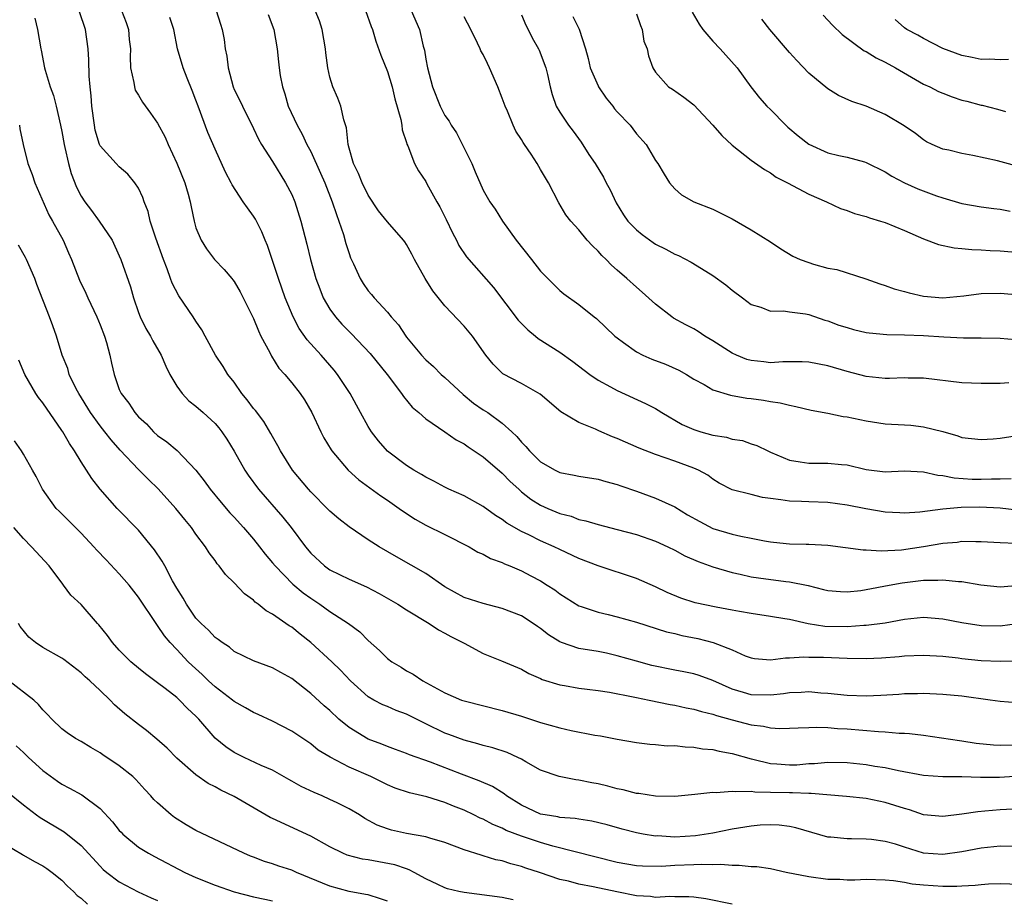
# Model space of a CAD drawing. Units: inches. Extents: x 2610000 to 2613000, y 1533000 to 1536000.
# Drawn here: x 2610425 to 2610527, y 1533340 to 1533432 of the extents above; entities that cross this region are included whole.
import ezdxf

# ---------------------------------------------------------------- set-up
doc = ezdxf.new("R2010")
doc.units = ezdxf.units.IN
doc.header["$MEASUREMENT"] = 0
doc.layers.add('LD26101533_2ft', color=133, linetype='Continuous')

msp = doc.modelspace()

# ---------------------------------------------------------------- linework, layer by layer
at = {"layer": 'LD26101533_2ft'}
for points, elevation in [([(2610528.72, 1533360.72), (2610527, 1533360.84), (2610525.96, 1533361), (2610523, 1533361.39), (2610521, 1533361.59), (2610519, 1533361.68), (2610518.35, 1533361.65), (2610517, 1533361.63), (2610516.42, 1533361.58), (2610514.54, 1533361.46), (2610513, 1533361.4), (2610511, 1533361.48), (2610509, 1533361.69), (2610508.27, 1533361.73), (2610507, 1533361.84), (2610506.21, 1533361.79), (2610505, 1533361.75), (2610504.35, 1533361.65), (2610503, 1533361.51), (2610501, 1533361.54), (2610500.2, 1533361.8), (2610499, 1533362.15), (2610497, 1533363.05), (2610495.57, 1533363.57), (2610495, 1533363.74), (2610493.96, 1533363.96), (2610493, 1533364.13), (2610490.62, 1533364.62), (2610489, 1533365.05), (2610487, 1533365.63), (2610485.88, 1533365.88), (2610485, 1533366.06), (2610483, 1533366.39), (2610481.17, 1533367), (2610481, 1533367.07), (2610479.82, 1533367.82), (2610479, 1533368.46), (2610478.67, 1533368.67), (2610478.21, 1533369), (2610477, 1533369.78), (2610475, 1533370.57), (2610473, 1533371.07), (2610471, 1533371.72), (2610469, 1533372.82), (2610467, 1533374.21), (2610463.94, 1533375.94), (2610462.13, 1533377), (2610461, 1533377.74), (2610459, 1533379.08), (2610457.91, 1533379.91), (2610457, 1533380.71), (2610456.85, 1533380.85), (2610455, 1533382.73), (2610454.76, 1533383), (2610453.1, 1533385), (2610451.82, 1533387), (2610451.54, 1533387.54), (2610451, 1533388.52), (2610450.84, 1533388.84), (2610450.09, 1533390.08), (2610449.21, 1533391.21), (2610449, 1533391.45), (2610448.34, 1533392.34), (2610447.79, 1533393), (2610447, 1533394.17), (2610446.34, 1533395), (2610445.83, 1533395.83), (2610445.04, 1533397), (2610443.98, 1533399), (2610443.63, 1533399.63), (2610443, 1533400.55), (2610442.72, 1533401), (2610441.2, 1533403.2), (2610440.52, 1533404.52), (2610440.36, 1533405), (2610440, 1533406), (2610439.6, 1533407), (2610438.8, 1533409.2), (2610438.23, 1533411), (2610438, 1533412), (2610437.6, 1533413), (2610437.45, 1533413.45), (2610437, 1533414.43), (2610436.63, 1533415), (2610435.89, 1533415.89), (2610435, 1533416.66), (2610434.67, 1533417), (2610433, 1533418.87), (2610432.94, 1533419), (2610432.49, 1533420.49), (2610432.39, 1533421), (2610432.13, 1533423), (2610432.06, 1533424.06), (2610431.96, 1533425), (2610431.86, 1533426.14), (2610431.83, 1533427.83), (2610431.76, 1533429), (2610431.46, 1533431), (2610430.85, 1533432.85)], 7956), ([(2610435.22, 1533433), (2610435.73, 1533431.73), (2610435.96, 1533431), (2610436.04, 1533429.96), (2610436.15, 1533429), (2610436.14, 1533428.14), (2610436.18, 1533427), (2610436.53, 1533425.47), (2610436.57, 1533425), (2610436.66, 1533424.66), (2610437, 1533424.14), (2610437.42, 1533423.42), (2610438.27, 1533422.27), (2610439, 1533421.24), (2610439.77, 1533419.77), (2610440.09, 1533419), (2610441, 1533417.04), (2610441.83, 1533415), (2610442.18, 1533413.82), (2610442.41, 1533413), (2610442.49, 1533412.49), (2610442.82, 1533411), (2610443, 1533410.31), (2610443.53, 1533409), (2610444.11, 1533408.11), (2610444.95, 1533407), (2610445.96, 1533405.96), (2610446.76, 1533405), (2610446.87, 1533404.87), (2610447, 1533404.7), (2610447.61, 1533403.61), (2610449, 1533400.82), (2610449.53, 1533399.53), (2610449.79, 1533399), (2610450.72, 1533397.28), (2610450.9, 1533396.9), (2610451.66, 1533395.66), (2610452.27, 1533395), (2610453, 1533394.12), (2610453.88, 1533393), (2610454.33, 1533392.33), (2610455.09, 1533391), (2610456.03, 1533389), (2610456.36, 1533388.36), (2610457.12, 1533387.12), (2610457.2, 1533387), (2610458.89, 1533385), (2610460, 1533384), (2610462.31, 1533382.31), (2610463, 1533381.86), (2610464.23, 1533381), (2610464.67, 1533380.67), (2610465.88, 1533379.88), (2610467, 1533379.26), (2610469, 1533378.28), (2610471.53, 1533377), (2610472.45, 1533376.45), (2610473, 1533376.21), (2610473.77, 1533375.77), (2610475, 1533375.34), (2610475.22, 1533375.22), (2610475.77, 1533375), (2610477, 1533374.48), (2610477.97, 1533373.97), (2610479, 1533373.43), (2610479.7, 1533373), (2610480.49, 1533372.49), (2610481, 1533372.09), (2610483, 1533370.83), (2610483.23, 1533370.77), (2610485, 1533370.17), (2610486.07, 1533369.93), (2610487, 1533369.69), (2610489, 1533369.13), (2610492.13, 1533368.13), (2610493, 1533367.93), (2610493.74, 1533367.74), (2610495.41, 1533367.41), (2610497.02, 1533367.02), (2610499, 1533366.23), (2610500.37, 1533365.63), (2610501, 1533365.39), (2610501.33, 1533365.33), (2610503, 1533365.2), (2610504.59, 1533365.41), (2610505, 1533365.4), (2610506.49, 1533365.51), (2610507, 1533365.48), (2610508.54, 1533365.46), (2610511, 1533365.36), (2610513, 1533365.33), (2610514.6, 1533365.4), (2610516.46, 1533365.54), (2610517, 1533365.61), (2610519, 1533365.7), (2610521, 1533365.58), (2610522.6, 1533365.4), (2610523, 1533365.34), (2610525, 1533365.14), (2610527, 1533365.06), (2610528.9, 1533365.1)], 7958), ([(2610445.1, 1533433), (2610445.57, 1533431.57), (2610445.73, 1533431), (2610445.95, 1533429.95), (2610446.06, 1533429), (2610446.22, 1533428.22), (2610446.35, 1533427), (2610446.89, 1533425), (2610447, 1533424.75), (2610447.58, 1533423.58), (2610447.85, 1533423), (2610449, 1533420.68), (2610449.54, 1533419.54), (2610449.86, 1533419), (2610451, 1533417.22), (2610452.37, 1533415), (2610453, 1533413.78), (2610453.33, 1533413), (2610453.97, 1533411), (2610454.59, 1533408.59), (2610454.96, 1533407), (2610455.53, 1533405), (2610455.93, 1533403.93), (2610456.3, 1533403), (2610457, 1533401.79), (2610457.57, 1533401), (2610458.24, 1533400.24), (2610459, 1533399.46), (2610459.24, 1533399.24), (2610461.19, 1533397.19), (2610462.97, 1533395), (2610464.48, 1533393), (2610464.67, 1533392.67), (2610465.57, 1533391.57), (2610466.27, 1533391), (2610467, 1533390.34), (2610469, 1533388.99), (2610470.17, 1533388.17), (2610471, 1533387.74), (2610471.42, 1533387.42), (2610473, 1533386.4), (2610475, 1533384.68), (2610475.83, 1533383.83), (2610476.71, 1533383), (2610477, 1533382.75), (2610477.98, 1533381.98), (2610479, 1533381.34), (2610479.76, 1533381), (2610481, 1533380.48), (2610482.18, 1533380.18), (2610483, 1533379.86), (2610483.72, 1533379.72), (2610485, 1533379.31), (2610487, 1533378.81), (2610489, 1533378.28), (2610491, 1533377.59), (2610492.3, 1533377), (2610493, 1533376.65), (2610494.07, 1533376.07), (2610495.45, 1533375.45), (2610497, 1533374.92), (2610499, 1533374.32), (2610499.85, 1533374.15), (2610501, 1533373.86), (2610501.74, 1533373.74), (2610504.62, 1533373.38), (2610505, 1533373.35), (2610506.93, 1533372.94), (2610508.55, 1533372.55), (2610509, 1533372.43), (2610510.33, 1533372.33), (2610511, 1533372.31), (2610512.45, 1533372.45), (2610513, 1533372.54), (2610515.4, 1533373), (2610516.76, 1533373.24), (2610517.32, 1533373.32), (2610519, 1533373.51), (2610520.5, 1533373.5), (2610521, 1533373.55), (2610522.64, 1533373.36), (2610523, 1533373.36), (2610524.98, 1533373.02), (2610527, 1533372.82), (2610529, 1533372.99)], 7962), ([(2610450.55, 1533432.55), (2610451.15, 1533431), (2610451.49, 1533429), (2610451.64, 1533427.64), (2610451.69, 1533427), (2610451.79, 1533426.2), (2610452.04, 1533425), (2610452.29, 1533424.29), (2610452.65, 1533423), (2610453.57, 1533421), (2610454.09, 1533420.09), (2610454.6, 1533419), (2610455, 1533418.25), (2610456.02, 1533416.02), (2610456.45, 1533415), (2610457.24, 1533413), (2610457.68, 1533411.68), (2610457.93, 1533411), (2610458.4, 1533409.6), (2610458.66, 1533408.66), (2610459, 1533407.6), (2610459.16, 1533407.16), (2610459.46, 1533406.54), (2610460.15, 1533405), (2610460.48, 1533404.48), (2610461, 1533403.73), (2610461.34, 1533403.34), (2610461.6, 1533403), (2610463, 1533401.5), (2610463.39, 1533401), (2610464.16, 1533400.16), (2610464.91, 1533399), (2610465, 1533398.89), (2610466.55, 1533397), (2610467, 1533396.51), (2610467.81, 1533395.81), (2610468.61, 1533395), (2610469, 1533394.67), (2610470.9, 1533392.9), (2610472, 1533392), (2610473, 1533391.31), (2610473.49, 1533391), (2610475, 1533389.92), (2610476.01, 1533389), (2610476.52, 1533388.52), (2610477, 1533387.92), (2610477.46, 1533387.46), (2610477.83, 1533387), (2610479, 1533385.87), (2610480.52, 1533385), (2610481, 1533384.76), (2610482.49, 1533384.49), (2610483, 1533384.37), (2610485, 1533384.06), (2610485.81, 1533383.81), (2610487, 1533383.51), (2610487.37, 1533383.37), (2610489, 1533382.81), (2610491, 1533382.07), (2610493, 1533381.17), (2610494.35, 1533380.35), (2610495.63, 1533379.63), (2610497, 1533378.91), (2610499, 1533378.32), (2610499.9, 1533378.1), (2610501, 1533377.9), (2610502.38, 1533377.62), (2610503, 1533377.5), (2610504.66, 1533377.34), (2610505, 1533377.31), (2610506.73, 1533377.27), (2610507, 1533377.28), (2610509, 1533377.17), (2610512.68, 1533376.67), (2610513, 1533376.67), (2610514.56, 1533376.56), (2610516.68, 1533376.68), (2610519, 1533377.03), (2610521, 1533377.37), (2610522.51, 1533377.49), (2610523, 1533377.57), (2610524.46, 1533377.54), (2610525, 1533377.56), (2610527, 1533377.44), (2610528.62, 1533377.38)], 7964), ([(2610529, 1533380.79), (2610527, 1533381.03), (2610524.88, 1533381.12), (2610522.91, 1533381.09), (2610521, 1533380.92), (2610518.61, 1533380.61), (2610517, 1533380.51), (2610516.53, 1533380.53), (2610515, 1533380.62), (2610512.95, 1533380.95), (2610511, 1533381.34), (2610509, 1533381.63), (2610507, 1533381.69), (2610506.26, 1533381.74), (2610505, 1533381.75), (2610504.09, 1533381.91), (2610503, 1533382.04), (2610502.16, 1533382.16), (2610501, 1533382.44), (2610499, 1533382.93), (2610497.65, 1533383.65), (2610497, 1533384.04), (2610496.46, 1533384.46), (2610495.49, 1533385), (2610495, 1533385.21), (2610493, 1533385.94), (2610491, 1533386.62), (2610489.28, 1533387.28), (2610487, 1533388.3), (2610486.49, 1533388.49), (2610485.09, 1533389.09), (2610484.73, 1533389.27), (2610483, 1533389.97), (2610481.1, 1533391.1), (2610478.94, 1533392.94), (2610477, 1533394.03), (2610475.06, 1533395.06), (2610474.05, 1533396.05), (2610473.28, 1533397), (2610471.87, 1533399), (2610471, 1533400.02), (2610469, 1533402.14), (2610467.73, 1533403.73), (2610466.93, 1533405), (2610465.83, 1533407), (2610465.55, 1533407.55), (2610465, 1533408.54), (2610464.81, 1533408.82), (2610464.67, 1533409), (2610463, 1533410.93), (2610462.08, 1533412.08), (2610461, 1533413.7), (2610460.35, 1533415), (2610459.98, 1533415.98), (2610459.46, 1533417), (2610459, 1533418.62), (2610458.9, 1533419), (2610458.73, 1533420.73), (2610458.44, 1533421.56), (2610458.13, 1533423), (2610457.82, 1533423.82), (2610457.3, 1533425), (2610457, 1533426.01), (2610456.78, 1533427), (2610456.55, 1533428.55), (2610456.52, 1533429), (2610456.17, 1533431), (2610455.89, 1533431.89), (2610455.47, 1533433)], 7966), ([(2610460.71, 1533433), (2610461.3, 1533431.3), (2610461.43, 1533431), (2610461.78, 1533429.78), (2610462.32, 1533428.32), (2610463, 1533426.6), (2610463.48, 1533425), (2610463.76, 1533423.76), (2610464.4, 1533421.6), (2610464.5, 1533421), (2610464.53, 1533420.53), (2610465, 1533419.22), (2610465.04, 1533419.04), (2610465.13, 1533418.87), (2610465.82, 1533417), (2610466.25, 1533416.25), (2610467, 1533415.12), (2610467.12, 1533414.88), (2610468.17, 1533413), (2610468.48, 1533412.48), (2610469.15, 1533411.15), (2610469.78, 1533409.78), (2610470.21, 1533409), (2610470.46, 1533408.46), (2610471.27, 1533407.27), (2610474.07, 1533404.07), (2610476.66, 1533400.66), (2610477.65, 1533399.65), (2610478.47, 1533399), (2610478.75, 1533398.75), (2610481, 1533397.32), (2610482.35, 1533396.35), (2610484.13, 1533395), (2610485, 1533394.39), (2610486.31, 1533393.69), (2610487, 1533393.3), (2610489.97, 1533391.97), (2610491, 1533391.43), (2610491.27, 1533391.27), (2610491.66, 1533391), (2610493.78, 1533389.78), (2610495, 1533389.23), (2610495.72, 1533389), (2610497, 1533388.64), (2610498.43, 1533388.43), (2610499, 1533388.25), (2610500.08, 1533388.08), (2610501, 1533387.75), (2610501.57, 1533387.57), (2610502.72, 1533387), (2610503, 1533386.87), (2610505, 1533386.05), (2610506.12, 1533385.88), (2610507, 1533385.71), (2610509, 1533385.72), (2610510.42, 1533385.58), (2610511, 1533385.55), (2610513, 1533385.07), (2610515, 1533384.83), (2610517, 1533384.92), (2610519, 1533384.84), (2610520.48, 1533384.48), (2610521, 1533384.45), (2610522.18, 1533384.18), (2610524.07, 1533384.07), (2610525, 1533384.06), (2610526.1, 1533384.1), (2610527, 1533384.1), (2610528.13, 1533384.13)], 7968), ([(2610465.49, 1533433), (2610466.34, 1533431), (2610466.75, 1533429.25), (2610466.86, 1533428.86), (2610467, 1533427.9), (2610467.17, 1533427), (2610467.71, 1533425), (2610468.51, 1533423), (2610469, 1533422.04), (2610469.44, 1533421.44), (2610469.66, 1533421), (2610470.2, 1533420.2), (2610471.8, 1533417), (2610472.15, 1533416.15), (2610473, 1533414.23), (2610473.7, 1533413), (2610474.24, 1533412.24), (2610475.01, 1533411), (2610476.43, 1533409), (2610478.03, 1533407), (2610479, 1533405.76), (2610479.77, 1533405), (2610480.37, 1533404.37), (2610481, 1533403.77), (2610481.41, 1533403.41), (2610483, 1533402.29), (2610484.59, 1533401), (2610484.83, 1533400.83), (2610486.76, 1533399), (2610487, 1533398.8), (2610487.67, 1533398.33), (2610489, 1533397.36), (2610489.69, 1533397), (2610490.6, 1533396.6), (2610492.05, 1533396.05), (2610493.43, 1533395.43), (2610494.25, 1533395), (2610495, 1533394.51), (2610496.07, 1533393.93), (2610497, 1533393.38), (2610498.84, 1533392.84), (2610500.53, 1533392.53), (2610501, 1533392.48), (2610502.29, 1533392.29), (2610503, 1533392.17), (2610504.02, 1533392.02), (2610505, 1533391.77), (2610505.65, 1533391.65), (2610507.26, 1533391.26), (2610509, 1533390.95), (2610510.61, 1533390.61), (2610511, 1533390.58), (2610513, 1533390.15), (2610515, 1533389.84), (2610517, 1533389.73), (2610517.68, 1533389.68), (2610519, 1533389.53), (2610521, 1533389.03), (2610522.59, 1533388.59), (2610523, 1533388.42), (2610525, 1533388.19), (2610526.28, 1533388.28), (2610527, 1533388.35), (2610529, 1533388.66)], 7970), ([(2610477, 1533432.52), (2610477.45, 1533431.45), (2610477.69, 1533431), (2610478.12, 1533430.12), (2610478.78, 1533429), (2610478.84, 1533428.84), (2610479.54, 1533427), (2610479.71, 1533426.29), (2610479.98, 1533425), (2610480.22, 1533424.22), (2610480.63, 1533423), (2610481, 1533422.37), (2610481.9, 1533421), (2610482.4, 1533420.4), (2610483.23, 1533419.23), (2610484.04, 1533417.96), (2610484.68, 1533417), (2610485.57, 1533415.57), (2610485.85, 1533415), (2610486.25, 1533414.25), (2610486.9, 1533412.9), (2610487.66, 1533411.66), (2610488.11, 1533411), (2610489, 1533410.07), (2610489.6, 1533409.6), (2610490.76, 1533408.76), (2610491, 1533408.6), (2610492.06, 1533408.06), (2610493, 1533407.53), (2610493.39, 1533407.39), (2610494.71, 1533406.71), (2610496.24, 1533405.76), (2610497, 1533405.31), (2610498.34, 1533404.34), (2610499, 1533403.79), (2610500.1, 1533403), (2610501, 1533402.29), (2610502, 1533402), (2610503, 1533401.6), (2610504.36, 1533401.64), (2610505, 1533401.53), (2610506.68, 1533401.32), (2610507, 1533401.25), (2610508.67, 1533400.67), (2610509, 1533400.59), (2610510.15, 1533400.15), (2610511, 1533399.88), (2610511.69, 1533399.69), (2610513, 1533399.37), (2610513.32, 1533399.32), (2610515.15, 1533399.15), (2610517, 1533399.14), (2610519, 1533399.06), (2610521.1, 1533398.9), (2610523.18, 1533398.82), (2610525, 1533398.82), (2610527, 1533398.77), (2610529.41, 1533398.58)], 7974), ([(2610489, 1533432.65), (2610489.42, 1533431.42), (2610489.62, 1533431), (2610489.79, 1533429.79), (2610490.13, 1533429), (2610490.26, 1533428.26), (2610490.71, 1533427), (2610491, 1533426.56), (2610492.35, 1533425), (2610492.76, 1533424.76), (2610493.95, 1533423.95), (2610495, 1533423.13), (2610497, 1533421.01), (2610497.92, 1533419.92), (2610499, 1533418.94), (2610501, 1533417.36), (2610502.37, 1533416.37), (2610503, 1533416.03), (2610503.6, 1533415.6), (2610504.78, 1533415), (2610507, 1533413.8), (2610508.85, 1533413), (2610510.32, 1533412.32), (2610511, 1533412.11), (2610511.79, 1533411.79), (2610513, 1533411.47), (2610513.34, 1533411.34), (2610514.51, 1533411), (2610515, 1533410.84), (2610517, 1533410.03), (2610519, 1533409.15), (2610520.56, 1533408.56), (2610522.2, 1533408.2), (2610523, 1533408.15), (2610524.03, 1533408.03), (2610525, 1533408.01), (2610525.94, 1533407.94), (2610527, 1533407.89), (2610529, 1533407.72)], 7978), ([(2610494.82, 1533432.82), (2610495.55, 1533431.55), (2610495.94, 1533431), (2610497, 1533429.77), (2610497.76, 1533429), (2610499.52, 1533427), (2610500.94, 1533425), (2610501.86, 1533423.86), (2610502.62, 1533423), (2610503, 1533422.64), (2610504.62, 1533421), (2610504.82, 1533420.82), (2610505.91, 1533419.91), (2610507, 1533419.03), (2610509, 1533418.14), (2610510.14, 1533417.86), (2610511, 1533417.67), (2610512.83, 1533417.17), (2610513, 1533417.13), (2610515, 1533416.14), (2610515.69, 1533415.69), (2610517, 1533415), (2610518.38, 1533414.38), (2610520.35, 1533413.65), (2610521, 1533413.43), (2610523, 1533412.83), (2610525, 1533412.49), (2610526.32, 1533412.32), (2610527, 1533412.24), (2610528.05, 1533412.05)], 7980), ([(2610508.5, 1533432.5), (2610509.47, 1533431.47), (2610510.49, 1533430.49), (2610512.79, 1533428.79), (2610513, 1533428.69), (2610514.03, 1533428.03), (2610515, 1533427.58), (2610516.07, 1533427), (2610519, 1533425.31), (2610519.66, 1533425), (2610520.54, 1533424.54), (2610521, 1533424.34), (2610521.97, 1533423.97), (2610523, 1533423.63), (2610523.51, 1533423.51), (2610525, 1533423.11), (2610525.1, 1533423.1), (2610526.7, 1533422.7), (2610527.56, 1533422.44)], 7984), ([(2610426.19, 1533432.19), (2610426.46, 1533431), (2610426.79, 1533429), (2610426.84, 1533428.84), (2610427.18, 1533427), (2610427.24, 1533426.76), (2610427.78, 1533425), (2610428.11, 1533424.11), (2610428.4, 1533423), (2610428.87, 1533421), (2610429, 1533420.34), (2610429.23, 1533419), (2610429.31, 1533418.69), (2610429.68, 1533417), (2610429.96, 1533415.96), (2610430.53, 1533414.53), (2610431, 1533413.59), (2610431.38, 1533413), (2610432.09, 1533412.09), (2610432.9, 1533411), (2610434.24, 1533409), (2610435, 1533407.37), (2610435.16, 1533407), (2610436.15, 1533404.15), (2610436.47, 1533403), (2610437, 1533401.44), (2610437.16, 1533401), (2610437.78, 1533399.78), (2610438.24, 1533399), (2610438.5, 1533398.5), (2610439.36, 1533397), (2610439.86, 1533395.86), (2610440.27, 1533395), (2610441, 1533393.77), (2610441.55, 1533393), (2610442.25, 1533392.25), (2610443, 1533391.68), (2610443.76, 1533391), (2610445, 1533389.86), (2610445.4, 1533389.4), (2610445.7, 1533389), (2610446.22, 1533388.23), (2610447, 1533386.98), (2610448.11, 1533385), (2610448.46, 1533384.46), (2610449.55, 1533383), (2610452.08, 1533380.08), (2610452.93, 1533379), (2610454.43, 1533377), (2610455, 1533376.32), (2610456.44, 1533375), (2610457, 1533374.6), (2610459, 1533373.63), (2610460.82, 1533372.82), (2610462.12, 1533372.12), (2610464.08, 1533371), (2610465, 1533370.41), (2610467.37, 1533369), (2610468.33, 1533368.33), (2610469, 1533367.98), (2610469.63, 1533367.63), (2610470.89, 1533367), (2610471, 1533366.93), (2610473, 1533365.87), (2610474.9, 1533365.1), (2610477, 1533364.23), (2610477.77, 1533363.77), (2610479, 1533363.25), (2610479.16, 1533363.16), (2610481, 1533362.58), (2610481.5, 1533362.5), (2610483, 1533362.23), (2610483.86, 1533362.14), (2610485, 1533361.98), (2610486.19, 1533361.81), (2610488.66, 1533361.34), (2610489, 1533361.26), (2610490.32, 1533361), (2610492.53, 1533360.53), (2610493, 1533360.46), (2610494.19, 1533360.19), (2610495, 1533360.04), (2610495.79, 1533359.79), (2610497, 1533359.52), (2610497.37, 1533359.37), (2610499, 1533358.92), (2610501, 1533358.41), (2610502.28, 1533358.28), (2610503, 1533358.1), (2610503.97, 1533358.03), (2610505, 1533358.05), (2610505.89, 1533358.11), (2610507, 1533358.13), (2610507.83, 1533358.17), (2610509, 1533358.12), (2610510.02, 1533358.02), (2610511, 1533357.98), (2610514.29, 1533357.71), (2610515, 1533357.69), (2610516.45, 1533357.55), (2610517, 1533357.54), (2610517.51, 1533357.51), (2610519, 1533357.32), (2610522.76, 1533356.76), (2610523, 1533356.74), (2610524.5, 1533356.5), (2610526.31, 1533356.31), (2610527, 1533356.27), (2610528.32, 1533356.32)], 7954), ([(2610529, 1533368.98), (2610527, 1533368.72), (2610525, 1533368.75), (2610523, 1533369.07), (2610521, 1533369.45), (2610519, 1533369.6), (2610517, 1533369.41), (2610514.97, 1533369.03), (2610513, 1533368.77), (2610512.77, 1533368.77), (2610511, 1533368.64), (2610508.69, 1533368.69), (2610506.95, 1533368.95), (2610505, 1533369.39), (2610504.52, 1533369.48), (2610503, 1533369.73), (2610501, 1533370.03), (2610499.77, 1533370.23), (2610499, 1533370.39), (2610497.32, 1533370.68), (2610495.14, 1533371.13), (2610493.65, 1533371.65), (2610492.23, 1533372.23), (2610491, 1533372.82), (2610489, 1533373.68), (2610485, 1533375), (2610483, 1533375.76), (2610481, 1533376.7), (2610480.4, 1533377), (2610479, 1533377.62), (2610477.76, 1533378.24), (2610477, 1533378.6), (2610475.47, 1533379.47), (2610475, 1533379.83), (2610474.27, 1533380.27), (2610473, 1533381.19), (2610471, 1533382.3), (2610469.43, 1533383), (2610469, 1533383.21), (2610467.84, 1533383.84), (2610467, 1533384.25), (2610466.55, 1533384.55), (2610465.76, 1533385), (2610465, 1533385.47), (2610463, 1533386.99), (2610462.06, 1533388.06), (2610461.34, 1533389), (2610461, 1533389.57), (2610460.2, 1533391), (2610459.12, 1533393), (2610457.77, 1533395), (2610457.43, 1533395.43), (2610456.07, 1533397), (2610454.61, 1533398.61), (2610453.79, 1533399.79), (2610453.14, 1533401), (2610452.32, 1533403), (2610451.62, 1533405), (2610450.46, 1533408.45), (2610450.22, 1533409), (2610449.89, 1533409.89), (2610449.21, 1533411.21), (2610449, 1533411.52), (2610448.38, 1533412.38), (2610447.95, 1533413), (2610446.78, 1533414.78), (2610446.68, 1533415), (2610446.09, 1533416.09), (2610445, 1533418.52), (2610444.26, 1533420.26), (2610443.22, 1533423), (2610443, 1533423.63), (2610442.62, 1533424.62), (2610442.07, 1533425.93), (2610441.67, 1533427), (2610441.08, 1533429), (2610440.68, 1533431), (2610440.27, 1533432.27)], 7960), ([(2610527.9, 1533394.1), (2610527, 1533394.06), (2610525.94, 1533394.06), (2610525, 1533394.03), (2610523, 1533394.11), (2610519, 1533394.61), (2610517.39, 1533394.61), (2610517, 1533394.62), (2610515.44, 1533394.56), (2610515, 1533394.57), (2610513, 1533394.77), (2610511, 1533395.28), (2610509, 1533395.88), (2610507, 1533396.26), (2610506.31, 1533396.31), (2610505, 1533396.29), (2610504.3, 1533396.3), (2610503, 1533396.21), (2610502.3, 1533396.3), (2610501, 1533396.43), (2610500.55, 1533396.55), (2610499.45, 1533397), (2610499, 1533397.21), (2610497, 1533398.51), (2610496.15, 1533399), (2610495.47, 1533399.47), (2610495, 1533399.75), (2610494.17, 1533400.17), (2610492.88, 1533400.88), (2610492.7, 1533401), (2610491, 1533402.32), (2610489.59, 1533403.59), (2610489, 1533404.09), (2610488.01, 1533405), (2610487, 1533405.87), (2610486.4, 1533406.4), (2610485.83, 1533407), (2610485.39, 1533407.39), (2610485, 1533407.85), (2610484.41, 1533408.41), (2610483.87, 1533409), (2610483, 1533410.08), (2610482.14, 1533411), (2610481.64, 1533411.64), (2610480.89, 1533412.89), (2610479.81, 1533415), (2610479.5, 1533415.5), (2610479, 1533416.4), (2610478.65, 1533417), (2610478.01, 1533417.99), (2610477.33, 1533419), (2610477.19, 1533419.19), (2610477, 1533419.53), (2610476.4, 1533420.4), (2610476.13, 1533421), (2610475.54, 1533422.46), (2610475.29, 1533423), (2610475, 1533423.85), (2610474.54, 1533425), (2610473.66, 1533427), (2610473.44, 1533427.44), (2610473, 1533428.38), (2610472.77, 1533428.77), (2610472.69, 1533429), (2610472.41, 1533429.59), (2610471.7, 1533431), (2610471, 1533432.32)], 7972), ([(2610482.36, 1533432.36), (2610483.04, 1533431.04), (2610483.68, 1533429), (2610483.97, 1533427.97), (2610484.18, 1533427), (2610485, 1533425.11), (2610485.06, 1533425), (2610485.84, 1533423.84), (2610486.54, 1533423), (2610486.73, 1533422.73), (2610487, 1533422.42), (2610488.35, 1533421), (2610488.62, 1533420.62), (2610489, 1533420.12), (2610490.01, 1533419), (2610491, 1533417.34), (2610491.23, 1533417), (2610491.89, 1533415.89), (2610492.47, 1533415), (2610493, 1533414.38), (2610493.73, 1533413.73), (2610494.99, 1533413), (2610497, 1533412.23), (2610497.83, 1533411.83), (2610499, 1533411.24), (2610501, 1533410.08), (2610503, 1533408.82), (2610504.09, 1533408.09), (2610505.35, 1533407.35), (2610506.12, 1533407), (2610507, 1533406.66), (2610507.49, 1533406.51), (2610509, 1533406.1), (2610509.93, 1533405.93), (2610512.97, 1533404.97), (2610514.44, 1533404.44), (2610515, 1533404.28), (2610515.93, 1533403.93), (2610517, 1533403.65), (2610517.5, 1533403.5), (2610519, 1533403.16), (2610521, 1533402.99), (2610523.19, 1533403.19), (2610525, 1533403.43), (2610527, 1533403.47), (2610529, 1533403.3)], 7976), ([(2610529, 1533416.66), (2610526.72, 1533417.28), (2610524.14, 1533417.86), (2610523, 1533418.05), (2610521.62, 1533418.39), (2610521, 1533418.51), (2610519.89, 1533419), (2610519.29, 1533419.29), (2610519, 1533419.47), (2610518.15, 1533420.15), (2610516.96, 1533420.96), (2610515, 1533422.14), (2610513, 1533423.01), (2610511.5, 1533423.5), (2610510.12, 1533424.12), (2610509, 1533424.81), (2610507, 1533426.45), (2610505.76, 1533427.76), (2610505, 1533428.6), (2610502.94, 1533431), (2610502.09, 1533432.09)], 7982), ([(2610527.86, 1533427.86), (2610527, 1533427.85), (2610525.89, 1533427.89), (2610525, 1533427.88), (2610524.08, 1533428.08), (2610523, 1533428.27), (2610521, 1533429.02), (2610519, 1533430.06), (2610518.41, 1533430.41), (2610517.25, 1533431), (2610517, 1533431.18), (2610516.03, 1533432.03)], 7986), ([(2610424.56, 1533421), (2610424.62, 1533420.62), (2610424.97, 1533419), (2610425.46, 1533417), (2610425.88, 1533415.88), (2610426.17, 1533415), (2610427.64, 1533411.64), (2610428.02, 1533411), (2610429.12, 1533409), (2610429.7, 1533407.7), (2610429.99, 1533407), (2610430.83, 1533404.83), (2610431.49, 1533403.49), (2610431.71, 1533403), (2610432.66, 1533401), (2610433, 1533400.18), (2610433.45, 1533399), (2610433.67, 1533398.33), (2610434.02, 1533397), (2610434.18, 1533396.18), (2610434.45, 1533395), (2610435, 1533393.43), (2610435.18, 1533393), (2610435.99, 1533391.99), (2610436.62, 1533391), (2610437, 1533390.57), (2610437.82, 1533389.82), (2610438.58, 1533389), (2610439, 1533388.62), (2610439.96, 1533387.96), (2610441.04, 1533387.04), (2610443, 1533385), (2610443.87, 1533383.87), (2610444.49, 1533383), (2610445.63, 1533381.63), (2610446.55, 1533380.55), (2610447, 1533380.08), (2610447.97, 1533379), (2610449, 1533377.8), (2610449.65, 1533377), (2610450.24, 1533376.24), (2610451, 1533375.33), (2610451.26, 1533375), (2610453.11, 1533373.11), (2610454.19, 1533372.19), (2610455, 1533371.62), (2610455.95, 1533371), (2610457, 1533370.25), (2610458.92, 1533369), (2610460.11, 1533368.11), (2610461, 1533367.23), (2610462.18, 1533366.18), (2610463, 1533365.35), (2610463.46, 1533365), (2610464.42, 1533364.42), (2610465, 1533364.05), (2610465.69, 1533363.69), (2610466.69, 1533363), (2610469, 1533361.75), (2610470.74, 1533361), (2610471, 1533360.91), (2610475, 1533359.92), (2610477, 1533359.32), (2610479, 1533358.66), (2610481, 1533358.08), (2610482.19, 1533357.81), (2610484.66, 1533357.34), (2610485.25, 1533357.25), (2610487, 1533356.91), (2610489, 1533356.57), (2610490.4, 1533356.4), (2610491, 1533356.36), (2610492.23, 1533356.23), (2610493, 1533356.24), (2610494.1, 1533356.1), (2610495, 1533356.09), (2610495.92, 1533355.92), (2610497, 1533355.82), (2610497.65, 1533355.65), (2610499, 1533355.42), (2610501, 1533354.87), (2610501.16, 1533354.84), (2610503, 1533354.38), (2610503.66, 1533354.34), (2610505, 1533354.22), (2610505.75, 1533354.25), (2610507, 1533354.36), (2610507.62, 1533354.38), (2610509, 1533354.52), (2610511, 1533354.48), (2610513, 1533354.28), (2610513.89, 1533354.11), (2610515, 1533353.94), (2610516.38, 1533353.63), (2610519, 1533353.16), (2610521, 1533353.03), (2610523, 1533353), (2610524.95, 1533352.95), (2610526.94, 1533352.94), (2610529, 1533353.07)], 7952), ([(2610529.69, 1533349.69), (2610527, 1533349.53), (2610525.38, 1533349.38), (2610524.67, 1533349.33), (2610523, 1533349.07), (2610521, 1533348.84), (2610519, 1533349.03), (2610517.53, 1533349.53), (2610517, 1533349.66), (2610515, 1533350.31), (2610513, 1533350.72), (2610510.94, 1533350.94), (2610507.24, 1533351.24), (2610507, 1533351.23), (2610505.31, 1533351.31), (2610505, 1533351.3), (2610503, 1533351.36), (2610501.38, 1533351.38), (2610501, 1533351.44), (2610499.4, 1533351.4), (2610499, 1533351.46), (2610497.32, 1533351.32), (2610497, 1533351.35), (2610495.12, 1533351.12), (2610493, 1533350.94), (2610491, 1533350.97), (2610489.24, 1533351.24), (2610489, 1533351.25), (2610487.62, 1533351.62), (2610487, 1533351.74), (2610486.01, 1533352.01), (2610485, 1533352.26), (2610484.36, 1533352.36), (2610483, 1533352.65), (2610482.67, 1533352.67), (2610480.92, 1533353), (2610479, 1533353.68), (2610477.47, 1533354.53), (2610477, 1533354.81), (2610476.63, 1533355), (2610475.51, 1533355.51), (2610474.01, 1533356.01), (2610473, 1533356.26), (2610472.44, 1533356.44), (2610471, 1533356.8), (2610469.41, 1533357.41), (2610469, 1533357.54), (2610467, 1533358.52), (2610465, 1533359.52), (2610463.92, 1533359.92), (2610463, 1533360.31), (2610462.51, 1533360.51), (2610461.58, 1533361), (2610461, 1533361.34), (2610459.14, 1533363), (2610458.1, 1533364.1), (2610457.18, 1533365), (2610455.01, 1533367.01), (2610453.88, 1533367.88), (2610453, 1533368.59), (2610452.74, 1533368.74), (2610451, 1533369.96), (2610450.32, 1533370.32), (2610449.5, 1533371), (2610449.2, 1533371.2), (2610449, 1533371.43), (2610448.07, 1533372.07), (2610447, 1533373.24), (2610446.09, 1533374.09), (2610445.44, 1533375), (2610445.22, 1533375.22), (2610445, 1533375.55), (2610444.37, 1533376.37), (2610443.99, 1533377), (2610443, 1533378.31), (2610442.53, 1533379), (2610441.83, 1533379.83), (2610440.9, 1533381), (2610439.05, 1533383.05), (2610438.03, 1533384.03), (2610437, 1533385.07), (2610435.1, 1533387.1), (2610434.15, 1533388.15), (2610433.5, 1533389), (2610433, 1533389.61), (2610431.99, 1533391), (2610430.76, 1533393), (2610430.5, 1533393.5), (2610429.77, 1533395), (2610429.61, 1533395.61), (2610429.02, 1533397), (2610428.43, 1533399), (2610428.05, 1533400.05), (2610427.7, 1533401), (2610426.37, 1533404.37), (2610426.16, 1533405), (2610425.3, 1533407), (2610425.2, 1533407.2), (2610424.47, 1533408.47)], 7950), ([(2610528.29, 1533345.71), (2610527, 1533345.73), (2610525, 1533345.53), (2610523, 1533345.16), (2610521, 1533344.88), (2610519, 1533345.02), (2610517, 1533345.63), (2610516.06, 1533345.94), (2610515, 1533346.24), (2610513.55, 1533346.45), (2610513, 1533346.49), (2610511.48, 1533346.52), (2610511, 1533346.5), (2610509.31, 1533346.69), (2610509, 1533346.7), (2610505.67, 1533347.67), (2610505, 1533347.8), (2610503.93, 1533347.93), (2610503, 1533347.98), (2610501.92, 1533347.92), (2610501, 1533347.84), (2610499, 1533347.52), (2610497, 1533347.11), (2610495.19, 1533346.81), (2610493, 1533346.7), (2610491.19, 1533346.81), (2610491, 1533346.8), (2610489.7, 1533347), (2610489, 1533347.13), (2610487.52, 1533347.52), (2610485.96, 1533347.96), (2610484.36, 1533348.36), (2610483, 1533348.55), (2610482.62, 1533348.62), (2610481, 1533348.74), (2610480.79, 1533348.79), (2610479.48, 1533349), (2610479, 1533349.1), (2610477, 1533350.02), (2610475.43, 1533351), (2610475.2, 1533351.2), (2610473.97, 1533351.97), (2610472.58, 1533352.58), (2610470.73, 1533353.27), (2610467.5, 1533354.5), (2610465.29, 1533355.29), (2610465, 1533355.42), (2610463.85, 1533355.85), (2610463, 1533356.15), (2610462.4, 1533356.4), (2610461, 1533356.92), (2610459, 1533358.14), (2610457.94, 1533359), (2610457, 1533359.89), (2610456.4, 1533360.4), (2610455, 1533361.67), (2610453, 1533363.23), (2610451.86, 1533363.86), (2610451, 1533364.37), (2610449, 1533365.1), (2610447, 1533366.06), (2610446.51, 1533366.51), (2610445.75, 1533367), (2610445.33, 1533367.33), (2610445, 1533367.54), (2610444.31, 1533368.31), (2610443.53, 1533369), (2610443, 1533369.56), (2610442.01, 1533371), (2610441.65, 1533371.65), (2610441, 1533372.67), (2610440.57, 1533373.43), (2610439.74, 1533375), (2610439.49, 1533375.49), (2610438.69, 1533376.69), (2610437, 1533378.73), (2610434.78, 1533381), (2610433.01, 1533383.01), (2610432.13, 1533384.13), (2610431.58, 1533385), (2610431, 1533385.87), (2610430.33, 1533387), (2610429.78, 1533387.78), (2610429.1, 1533389), (2610429, 1533389.15), (2610427, 1533392.02), (2610426.57, 1533392.57), (2610426.29, 1533393), (2610425.13, 1533395), (2610424.49, 1533396.49)], 7948), ([(2610529, 1533341.74), (2610527, 1533341.81), (2610525.76, 1533341.76), (2610525, 1533341.71), (2610524.37, 1533341.63), (2610523, 1533341.56), (2610522.48, 1533341.52), (2610521, 1533341.52), (2610519, 1533341.67), (2610517.79, 1533341.79), (2610517, 1533341.95), (2610515.86, 1533342.14), (2610515, 1533342.2), (2610513, 1533342.25), (2610511.81, 1533342.19), (2610511, 1533342.19), (2610510.25, 1533342.25), (2610509, 1533342.27), (2610507, 1533342.54), (2610504.64, 1533343), (2610503, 1533343.37), (2610501.57, 1533343.57), (2610501, 1533343.6), (2610499.73, 1533343.73), (2610499, 1533343.71), (2610497.83, 1533343.83), (2610497, 1533343.78), (2610495.83, 1533343.83), (2610495, 1533343.78), (2610493, 1533343.71), (2610491.62, 1533343.62), (2610489.64, 1533343.64), (2610489, 1533343.69), (2610487, 1533344.04), (2610480.26, 1533345.74), (2610479, 1533346.11), (2610477, 1533346.77), (2610475.39, 1533347.39), (2610475, 1533347.61), (2610474, 1533348), (2610473, 1533348.56), (2610472.68, 1533348.68), (2610472.04, 1533349), (2610471, 1533349.49), (2610469.91, 1533349.91), (2610469, 1533350.3), (2610467.11, 1533350.89), (2610465.3, 1533351.3), (2610463.81, 1533351.81), (2610463, 1533352.14), (2610461.27, 1533353), (2610459, 1533354), (2610457.02, 1533355.02), (2610455.78, 1533355.78), (2610455, 1533356.42), (2610453, 1533357.76), (2610451, 1533358.79), (2610449.49, 1533359.49), (2610449, 1533359.69), (2610448.19, 1533360.19), (2610447, 1533360.85), (2610446.82, 1533361), (2610445, 1533362.37), (2610444.32, 1533363), (2610443.66, 1533363.66), (2610442.6, 1533364.6), (2610442.19, 1533365), (2610441, 1533366.28), (2610440.31, 1533367), (2610439.71, 1533367.71), (2610439, 1533368.78), (2610438.9, 1533368.9), (2610437, 1533371.74), (2610436.01, 1533373), (2610435, 1533374.18), (2610433.62, 1533375.62), (2610432.65, 1533376.65), (2610432.34, 1533377), (2610431, 1533378.41), (2610428.7, 1533380.7), (2610428.42, 1533381), (2610426.97, 1533383), (2610426.33, 1533384.33), (2610425.93, 1533385), (2610425, 1533386.68), (2610424.79, 1533387), (2610424.05, 1533388.05)], 7946), ([(2610499, 1533339.7), (2610496.25, 1533340.25), (2610495, 1533340.42), (2610494.47, 1533340.47), (2610493, 1533340.47), (2610492.49, 1533340.49), (2610491, 1533340.4), (2610490.48, 1533340.48), (2610489, 1533340.55), (2610486.96, 1533340.96), (2610484.49, 1533341.51), (2610483, 1533341.79), (2610481.92, 1533342.08), (2610481, 1533342.28), (2610478.88, 1533343), (2610477.46, 1533343.46), (2610477, 1533343.63), (2610475.9, 1533343.9), (2610475, 1533344.21), (2610474.33, 1533344.33), (2610473, 1533344.75), (2610472.79, 1533344.79), (2610471, 1533345.36), (2610469, 1533346.12), (2610467.42, 1533346.58), (2610467, 1533346.73), (2610465, 1533347.08), (2610463.42, 1533347.42), (2610463, 1533347.54), (2610461.93, 1533347.93), (2610460.63, 1533348.63), (2610460.08, 1533349), (2610459, 1533349.65), (2610457.75, 1533350.25), (2610457, 1533350.63), (2610456.19, 1533351), (2610455.35, 1533351.35), (2610453.98, 1533351.98), (2610453, 1533352.54), (2610452.69, 1533352.69), (2610451, 1533353.66), (2610449.83, 1533354.17), (2610448.05, 1533355), (2610447, 1533355.52), (2610446.11, 1533356.11), (2610445, 1533357.03), (2610443.29, 1533359), (2610443, 1533359.3), (2610442.13, 1533360.13), (2610441.3, 1533361), (2610441, 1533361.27), (2610439.78, 1533362.22), (2610439, 1533362.81), (2610437.72, 1533363.72), (2610437, 1533364.31), (2610436.19, 1533365), (2610435, 1533366.2), (2610434.28, 1533367), (2610433.75, 1533367.75), (2610432.86, 1533368.86), (2610432.73, 1533369), (2610431, 1533370.96), (2610429.95, 1533371.95), (2610429.18, 1533373), (2610429.09, 1533373.09), (2610427.66, 1533375), (2610425.82, 1533377), (2610425, 1533377.85), (2610423.99, 1533379)], 7944), ([(2610476.14, 1533340.14), (2610475, 1533340.4), (2610471, 1533340.89), (2610470.45, 1533341), (2610469.28, 1533341.28), (2610469, 1533341.38), (2610468.25, 1533341.75), (2610467, 1533342.34), (2610465.81, 1533343), (2610465.27, 1533343.27), (2610465, 1533343.36), (2610463.79, 1533343.79), (2610461, 1533344.32), (2610460.4, 1533344.4), (2610458.81, 1533344.81), (2610458.33, 1533345), (2610457, 1533345.66), (2610455, 1533346.78), (2610451, 1533348.63), (2610450.75, 1533348.75), (2610447, 1533350.92), (2610445.59, 1533351.59), (2610445, 1533351.94), (2610444.28, 1533352.28), (2610443, 1533353.19), (2610441, 1533354.93), (2610439.98, 1533355.98), (2610438.93, 1533356.93), (2610437.83, 1533357.83), (2610437, 1533358.44), (2610435.57, 1533359.57), (2610434.51, 1533360.51), (2610434.04, 1533361), (2610433, 1533361.99), (2610431.92, 1533363), (2610431.43, 1533363.43), (2610431, 1533363.85), (2610429.22, 1533365.22), (2610429, 1533365.36), (2610427, 1533366.5), (2610426.23, 1533367), (2610425.55, 1533367.55), (2610424.66, 1533368.66), (2610424.47, 1533369)], 7942), ([(2610463, 1533340), (2610462.26, 1533340.26), (2610461, 1533340.65), (2610460.71, 1533340.71), (2610459, 1533341.01), (2610457, 1533341.55), (2610453.52, 1533343), (2610453, 1533343.23), (2610451.66, 1533343.66), (2610451, 1533343.91), (2610450.15, 1533344.15), (2610449, 1533344.61), (2610448.71, 1533344.71), (2610448.01, 1533345), (2610443, 1533347.37), (2610441.98, 1533347.98), (2610440.75, 1533348.75), (2610440.41, 1533349), (2610439, 1533350.25), (2610438.62, 1533350.62), (2610438.28, 1533351), (2610437.65, 1533351.65), (2610436.72, 1533352.72), (2610436.42, 1533353), (2610435, 1533354.14), (2610433.28, 1533355.28), (2610433, 1533355.49), (2610432.03, 1533356.03), (2610431, 1533356.67), (2610430.42, 1533357), (2610429.56, 1533357.56), (2610429, 1533358), (2610427.95, 1533359), (2610427.49, 1533359.49), (2610427, 1533359.97), (2610426.55, 1533360.55), (2610426.06, 1533361), (2610423.45, 1533363)], 7940), ([(2610424.23, 1533356.23), (2610425, 1533355.51), (2610425.51, 1533355), (2610427, 1533353.65), (2610428.54, 1533352.54), (2610429, 1533352.23), (2610429.81, 1533351.81), (2610431.09, 1533351.09), (2610433, 1533349.68), (2610434.29, 1533348.29), (2610435, 1533347.39), (2610435.19, 1533347.19), (2610435.38, 1533347), (2610437, 1533345.65), (2610438.06, 1533345), (2610438.67, 1533344.67), (2610441.84, 1533343), (2610443, 1533342.47), (2610445, 1533341.66), (2610446.98, 1533340.98), (2610449, 1533340.47), (2610450.21, 1533340.21), (2610451, 1533340.02)], 7938), ([(2610423.37, 1533351.37), (2610425, 1533350.05), (2610426.34, 1533349), (2610426.72, 1533348.72), (2610429.23, 1533347.23), (2610431, 1533345.83), (2610433, 1533343.64), (2610433.32, 1533343.32), (2610433.7, 1533343), (2610435, 1533342.02), (2610436.97, 1533340.97), (2610438.34, 1533340.34), (2610439, 1533340.08)], 7936), ([(2610423, 1533345.97), (2610424.88, 1533344.88), (2610425, 1533344.82), (2610426.14, 1533344.14), (2610427, 1533343.7), (2610427.42, 1533343.42), (2610427.99, 1533343), (2610429, 1533342.19), (2610429.58, 1533341.58), (2610430.22, 1533341), (2610430.61, 1533340.61), (2610431, 1533340.32), (2610431.69, 1533339.69)], 7934)]:
    msp.add_lwpolyline(points, dxfattribs=dict(at, elevation=elevation))

doc.saveas('drawing.dxf')
